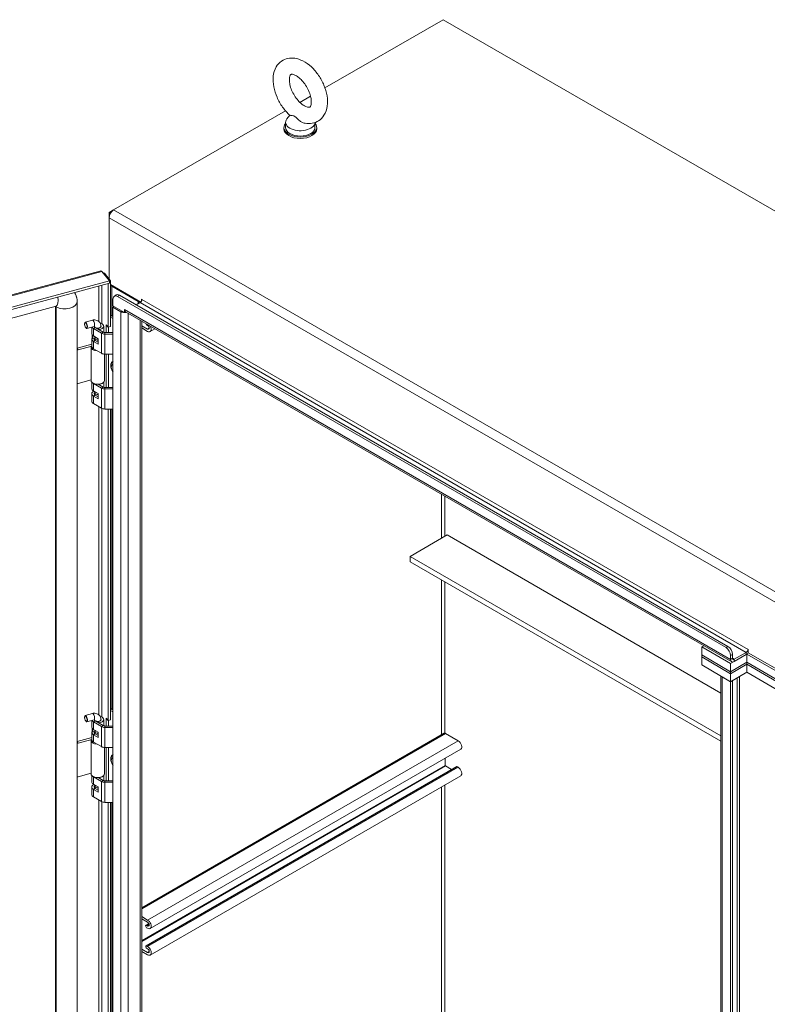
# Model space of a CAD drawing. Units: inches. Extents: x 16 to 397, y 7 to 245.
# Drawn here: x 339 to 364, y 196 to 229 of the extents above; entities that cross this region are included whole.
import ezdxf

# ---------------------------------------------------------------- set-up
doc = ezdxf.new("R2010")
doc.units = ezdxf.units.IN
doc.header["$LTSCALE"] = 24
doc.header["$MEASUREMENT"] = 0
doc.layers.add('Visible (ANSI)', color=7, linetype='Continuous', lineweight=5)
doc.layers.add('Visible Narrow (ANSI)', color=7, linetype='Continuous', lineweight=5)

msp = doc.modelspace()

# ---------------------------------------------------------------- linework, layer by layer
at = {"layer": 'Visible (ANSI)'}
for p, q in [((349.228, 226.312), (353.093, 228.543)), ((353.093, 228.543), (396.681, 203.378)), ((348.409, 225.839), (348.756, 226.039)), ((342.319, 222.323), (347.936, 225.566)), ((348.075, 225.424), (347.981, 225.301)), ((347.941, 225.19), (347.941, 225.015)), ((348.901, 225.181), (348.901, 225.015)), ((347.885, 224.971), (347.885, 225.015)), ((348.957, 224.971), (348.957, 225.015)), ((342.319, 222.323), (342.171, 222.237)), ((342.171, 222.237), (342.171, 222.066)), ((342.214, 222.212), (342.171, 222.237)), ((342.171, 220.071), (342.171, 222.066)), ((314.897, 213.067), (341.863, 220.327)), ((341.937, 220.31), (342.183, 220.006)), ((341.986, 220.25), (342.019, 220.259)), ((342.219, 220.011), (342.019, 220.259)), ((342.183, 220.006), (315.156, 212.73)), ((342.183, 219.934), (315.156, 212.657)), ((342.138, 218.488), (342.138, 219.922)), ((342.183, 220.001), (342.219, 220.011)), ((342.183, 219.934), (342.183, 220.006)), ((342.219, 220.011), (342.219, 218.51)), ((342.219, 219.884), (343.208, 219.313)), ((342.256, 219.826), (343.124, 219.325)), ((341.126, 176.427), (341.126, 219.323)), ((342.298, 219.183), (342.298, 219.409)), ((342.405, 219.544), (342.342, 219.507)), ((342.449, 219.497), (362.337, 208.015)), ((342.512, 219.533), (362.4, 208.051)), ((343.056, 219.22), (343.187, 219.296)), ((343.235, 219.352), (343.235, 219.399)), ((340.437, 219.177), (315.698, 212.516)), ((340.421, 176.293), (340.421, 219.172)), ((340.445, 176.255), (340.445, 219.151)), ((342.298, 219.183), (342.677, 218.965)), ((342.329, 219.165), (342.298, 219.147)), ((342.298, 219.147), (342.557, 218.997)), ((342.298, 176.193), (342.298, 219.147)), ((342.677, 218.965), (342.677, 219.067)), ((342.677, 219.067), (342.677, 219.067)), ((342.677, 219.067), (342.677, 219.066)), ((342.677, 218.965), (342.715, 218.987)), ((362.523, 207.551), (342.712, 218.989)), ((341.374, 218.634), (341.379, 218.644)), ((341.625, 218.718), (341.39, 218.655)), ((342.219, 218.82), (342.298, 218.774)), ((342.259, 218.862), (342.298, 218.84)), ((343.237, 218.686), (343.237, 176.338)), ((341.422, 218.457), (341.43, 218.451)), ((341.681, 218.511), (341.446, 218.448)), ((341.602, 218.49), (341.602, 218.282)), ((341.66, 218.442), (341.92, 218.292)), ((341.691, 218.497), (341.691, 218.513)), ((341.717, 218.475), (341.977, 218.325)), ((341.825, 218.412), (341.825, 218.457)), ((341.825, 218.457), (341.844, 218.412)), ((341.844, 218.401), (341.844, 218.412)), ((341.905, 218.497), (341.905, 218.522)), ((341.994, 218.522), (341.994, 218.317)), ((342.034, 218.311), (342.298, 218.311)), ((342.034, 218.265), (342.298, 218.265)), ((342.07, 218.311), (342.07, 218.572)), ((342.07, 218.572), (342.138, 218.488)), ((342.219, 218.51), (342.138, 218.488)), ((342.151, 218.491), (342.151, 218.311)), ((343.237, 218.539), (343.43, 218.428)), ((343.43, 218.353), (343.237, 218.465)), ((343.43, 218.549), (343.398, 218.568)), ((343.513, 218.345), (343.67, 218.436)), ((341.602, 218.107), (341.602, 217.866)), ((341.614, 218.151), (341.614, 218.238)), ((341.642, 218.205), (341.651, 218.207)), ((341.699, 218.13), (341.642, 218.118)), ((341.66, 218.202), (341.814, 218.113)), ((341.814, 217.938), (341.66, 218.027)), ((341.713, 218.125), (341.696, 218.076)), ((341.71, 218.173), (341.71, 218.139)), ((341.713, 218.12), (341.713, 218.171)), ((341.717, 218.06), (341.814, 218.003)), ((341.798, 218.122), (341.798, 218.055)), ((341.814, 218.113), (341.814, 217.938)), ((341.126, 217.803), (341.602, 217.931)), ((341.163, 217.747), (341.602, 217.865)), ((341.604, 217.85), (341.58, 217.851)), ((341.58, 217.844), (341.58, 216.751)), ((341.66, 217.786), (341.92, 217.636)), ((342.017, 217.609), (342.017, 216.751)), ((342.034, 217.609), (342.298, 217.609)), ((342.07, 216.518), (342.07, 217.609)), ((342.151, 217.609), (342.151, 216.518)), ((342.298, 217.164), (342.291, 217.167)), ((342.294, 217.121), (342.298, 217.119)), ((341.58, 216.766), (341.163, 216.654)), ((341.602, 216.695), (341.602, 216.488)), ((341.92, 216.499), (341.66, 216.649)), ((341.994, 216.695), (341.994, 216.524)), ((341.66, 216.408), (341.814, 216.319)), ((341.714, 216.33), (341.694, 216.388)), ((341.713, 216.269), (341.713, 216.334)), ((341.815, 216.625), (341.977, 216.531)), ((341.825, 216.619), (341.825, 216.626)), ((341.844, 216.619), (341.841, 216.627)), ((341.844, 216.608), (341.844, 216.619)), ((342.034, 216.518), (342.298, 216.518)), ((342.298, 216.471), (342.034, 216.471)), ((341.602, 216.314), (341.602, 216.073)), ((341.814, 216.144), (341.66, 216.233)), ((341.717, 216.266), (341.814, 216.21)), ((341.814, 216.319), (341.814, 216.144)), ((341.92, 215.842), (341.66, 215.993)), ((342.298, 215.815), (342.034, 215.815)), ((342.138, 205.628), (342.138, 215.815)), ((342.219, 215.815), (342.219, 205.65)), ((353.219, 211.696), (352.007, 210.996)), ((362.169, 206.529), (353.219, 211.696)), ((352.007, 210.996), (362.169, 205.129)), ((352.007, 210.821), (352.007, 210.996)), ((362.169, 204.954), (352.007, 210.821)), ((361.541, 208.037), (361.612, 208.077)), ((362.488, 207.49), (361.541, 208.037)), ((361.541, 207.774), (361.541, 208.037)), ((361.541, 207.774), (362.488, 207.227)), ((361.541, 207.774), (362.488, 207.227)), ((361.541, 207.709), (361.541, 207.774)), ((362.488, 207.162), (361.541, 207.709)), ((361.541, 207.709), (361.541, 207.446)), ((362.488, 207.162), (361.541, 207.709)), ((362.488, 207.49), (363.019, 207.796)), ((362.488, 207.752), (362.488, 207.628)), ((362.551, 207.789), (362.551, 207.665)), ((362.608, 207.632), (362.999, 207.857)), ((362.608, 207.559), (362.999, 207.785)), ((363.019, 207.796), (364.774, 206.783)), ((363.019, 207.534), (363.019, 207.796)), ((363.065, 207.95), (363.065, 207.848)), ((363.065, 207.848), (364.838, 206.825)), ((361.541, 207.446), (362.488, 206.899)), ((363.019, 207.534), (362.488, 207.227)), ((362.488, 207.227), (363.019, 207.534)), ((362.488, 207.227), (362.488, 207.49)), ((362.488, 207.162), (363.019, 207.468)), ((363.019, 207.468), (362.488, 207.162)), ((364.327, 206.778), (363.019, 207.534)), ((363.019, 207.534), (364.327, 206.778)), ((363.019, 207.468), (363.019, 207.534)), ((363.019, 207.468), (364.308, 206.724)), ((363.019, 207.468), (363.019, 207.206)), ((364.308, 206.724), (363.019, 207.468)), ((362.169, 165.345), (362.169, 207.084)), ((362.21, 207.06), (362.488, 206.899)), ((362.488, 207.162), (362.488, 207.227)), ((363.019, 207.206), (362.488, 206.899)), ((362.488, 206.899), (362.488, 207.162)), ((364.326, 206.451), (363.019, 207.206)), ((362.551, 206.936), (362.488, 206.899)), ((362.488, 206.899), (362.488, 165.127)), ((362.551, 206.936), (362.551, 165.163)), ((341.374, 205.775), (341.379, 205.784)), ((341.625, 205.858), (341.39, 205.795)), ((342.07, 205.451), (342.07, 205.712)), ((342.07, 205.712), (342.138, 205.628)), ((342.219, 205.96), (342.298, 205.914)), ((342.259, 206.002), (342.298, 205.98)), ((341.422, 205.597), (341.43, 205.592)), ((341.681, 205.651), (341.446, 205.588)), ((341.602, 205.63), (341.602, 205.422)), ((341.66, 205.583), (341.92, 205.432)), ((341.691, 205.637), (341.691, 205.653)), ((341.717, 205.615), (341.977, 205.465)), ((341.825, 205.552), (341.825, 205.598)), ((341.825, 205.598), (341.844, 205.553)), ((341.844, 205.542), (341.844, 205.553)), ((341.905, 205.637), (341.905, 205.663)), ((341.994, 205.663), (341.994, 205.457)), ((342.034, 205.451), (342.298, 205.451)), ((342.034, 205.405), (342.298, 205.405)), ((342.219, 205.65), (342.138, 205.628)), ((342.151, 205.632), (342.151, 205.451)), ((341.126, 204.943), (341.602, 205.071)), ((341.602, 205.247), (341.602, 205.006)), ((341.614, 205.291), (341.614, 205.378)), ((341.642, 205.345), (341.651, 205.347)), ((341.699, 205.27), (341.642, 205.258)), ((341.66, 205.342), (341.814, 205.253)), ((341.814, 205.078), (341.66, 205.167)), ((341.713, 205.265), (341.696, 205.216)), ((341.71, 205.313), (341.71, 205.279)), ((341.713, 205.26), (341.713, 205.311)), ((341.717, 205.2), (341.814, 205.144)), ((341.798, 205.262), (341.798, 205.195)), ((341.814, 205.253), (341.814, 205.078)), ((343.237, 199.51), (353.103, 205.206)), ((353.582, 204.969), (353.169, 205.208)), ((341.163, 204.887), (341.602, 205.006)), ((341.604, 204.99), (341.58, 204.991)), ((341.58, 204.985), (341.58, 203.891)), ((341.66, 204.926), (341.92, 204.776)), ((342.017, 204.749), (342.017, 203.891)), ((342.034, 204.749), (342.298, 204.749)), ((342.07, 203.658), (342.07, 204.749)), ((342.151, 204.749), (342.151, 203.658)), ((343.513, 198.83), (353.665, 204.691)), ((342.298, 204.304), (342.291, 204.307)), ((342.294, 204.261), (342.298, 204.26)), ((343.375, 198.261), (353.527, 204.122)), ((353.157, 204.164), (353.157, 204.398)), ((353.367, 204.03), (353.169, 204.145)), ((353.582, 204.101), (353.55, 204.12)), ((341.58, 203.906), (341.163, 203.794)), ((341.602, 203.835), (341.602, 203.629)), ((341.92, 203.639), (341.66, 203.789)), ((341.994, 203.835), (341.994, 203.664)), ((343.513, 197.962), (353.665, 203.823)), ((341.602, 203.454), (341.602, 203.213)), ((341.66, 203.549), (341.814, 203.46)), ((341.714, 203.47), (341.694, 203.529)), ((341.713, 203.409), (341.713, 203.474)), ((341.814, 203.46), (341.814, 203.285)), ((341.815, 203.765), (341.977, 203.672)), ((341.825, 203.759), (341.825, 203.766)), ((341.844, 203.759), (341.841, 203.767)), ((341.844, 203.748), (341.844, 203.759)), ((342.034, 203.658), (342.298, 203.658)), ((342.298, 203.612), (342.034, 203.612)), ((341.814, 203.285), (341.66, 203.374)), ((341.92, 202.983), (341.66, 203.133)), ((341.717, 203.406), (341.814, 203.35)), ((342.298, 202.955), (342.034, 202.955)), ((342.138, 192.768), (342.138, 202.955)), ((342.219, 202.955), (342.219, 192.79)), ((343.237, 199.219), (343.43, 199.108)), ((343.43, 199.033), (343.237, 199.145)), ((343.375, 198.934), (343.47, 198.989)), ((343.397, 198.931), (343.43, 198.912)), ((343.43, 198.838), (343.397, 198.857)), ((343.237, 198.156), (343.43, 198.044)), ((343.43, 197.97), (343.237, 198.082)), ((343.398, 198.258), (343.43, 198.24)), ((343.43, 198.166), (343.398, 198.184))]:
    msp.add_line(p, q, dxfattribs=at)
for centre, major_axis, ratio, start_param, end_param in [((348.421, 225.015), (0.536, 0), 0.57735, 2.681474, 6.743304), ((348.421, 225.19), (0.48, 0), 0.57735, 2.728149, 6.249374), ((348.421, 224.971), (0.536, 0), 0.57735, 3.141593, 6.283185), ((348.421, 225.015), (0.48, 0), 0.57735, 3.141593, 6.283185), ((342.319, 222.152), (0.105, 0.182), 0.57735, 0.785398, 2.356194), ((340.397, 219.138), (0.625, 0.505), 0.739997, 5.814596, 6.24561), ((342.404, 219.912), (0.21, 0), 0.57735, 3.628943, 3.926991), ((342.449, 219.322), (-0.107, 0.186), 0.57735, 5.497787, 7.068583), ((342.512, 219.358), (-0.107, 0.186), 0.57735, 5.497787, 6.283185), ((343.067, 219.292), (0.0804, 0), 0.57735, 5.497787, 7.068583), ((343.187, 219.361), (0.0402, 0.0696), 0.57735, 3.926991, 5.497787), ((343.239, 219.397), (-0.00335, 0.0058), 0.57735, 3.926991, 7.068583), ((340.397, 219.138), (0.0417, 0.0337), 0.739997, 5.744479, 6.444846), ((342.677, 219.066), (0.17, 0), 0.57735, 3.926991, 4.669104), ((342.797, 219.136), (-0.085, -0.147), 0.57735, 5.497787, 6.283185), ((342.677, 219.066), (0.169, 0), 0.57735, 4.754178, 5.070709), ((341.418, 218.551), (0.028, -0.103), 0.345066, 5.906707, 9.801257), ((341.798, 218.522), (0.196, 0), 0.57735, 4.948626, 7.431447), ((342.259, 218.774), (-0.0536, 0.0928), 0.57735, 5.497787, 6.058041), ((343.398, 218.605), (-0.0227, 0.0393), 0.57735, 1.110147, 2.356194), ((341.798, 218.282), (-0.196, 0), 0.57735, 0, 0.785398), ((341.798, 218.522), (-0.196, 0), 0.57735, 0.273333, 0.785398), ((341.798, 218.522), (-0.116, 0), 0.57735, 0.159232, 0.785398), ((341.798, 218.522), (0.116, 0), 0.57735, 4.948626, 6.708088), ((342.034, 218.358), (0.161, 0), 0.57735, 3.926991, 4.712389), ((342.034, 218.358), (0.0804, 0), 0.57735, 3.926991, 4.712389), ((343.43, 218.488), (0.0371, -0.0642), 0.57735, 5.497787, 8.63938), ((343.43, 218.488), (0.083, -0.143), 0.57735, 5.497787, 7.75896), ((341.798, 218.107), (-0.196, 0), 0.57735, 5.932442, 7.068583), ((341.798, 218.238), (-0.184, 0), 0.57735, 6.237551, 6.529506), ((341.798, 218.151), (-0.184, 0), 0.57735, 0, 0.246321), ((341.636, 218.215), (-0.0171, 0), 0.57735, 0.246321, 1.919862), ((341.636, 218.127), (-0.0171, 0), 0.57735, 0.246321, 1.919862), ((341.798, 218.107), (-0.116, 0), 0.57735, 5.969556, 7.068583), ((341.693, 218.139), (0.0171, 0), 0.57735, 5.061455, 6.283185), ((341.798, 218.151), (-0.09, 0), 0.57735, 5.973341, 6.077593), ((341.798, 218.107), (-0.116, 0), 0.57735, 5.546561, 5.577856), ((341.798, 218.12), (-0.0857, 0), 0.57735, 0, 1.570796), ((341.815, 218.055), (-0.0171, 0), 0.57735, 0, 1.484303), ((341.163, 217.703), (0.0417, 0.0337), 0.739997, 1.03209, 1.907643), ((341.798, 217.844), (-0.219, 0), 0.57735, 6.232336, 7.75375), ((341.798, 217.866), (-0.196, 0), 0.57735, 0, 0.785398), ((342.034, 217.701), (0.161, 0), 0.57735, 3.926991, 4.712389), ((342.387, 217.099), (-0.102, 0.177), 0.57735, 6.161184, 7.975983), ((342.387, 217.099), (0.068, -0.118), 0.57735, 3.805759, 4.208475), ((341.163, 216.697), (-0.0417, -0.0337), 0.739997, 0.156537, 1.03209), ((341.798, 216.751), (-0.219, 0), 0.57735, 0, 2.007129), ((341.798, 216.729), (-0.196, 0), 0.57735, 0.561786, 0.785398), ((341.798, 216.729), (-0.196, 0), 0.57735, 1.807033, 2.579807), ((341.798, 216.751), (0.219, 0), 0.57735, 5.148721, 6.283185), ((341.798, 216.314), (-0.196, 0), 0.57735, 5.404517, 7.068583), ((341.798, 216.488), (-0.196, 0), 0.57735, 0, 0.785398), ((341.798, 216.314), (-0.116, 0), 0.57735, 5.635592, 7.068583), ((341.798, 216.404), (-0.107, 0), 0.57735, 0.261769, 1.309027), ((341.798, 216.339), (-0.0857, 0), 0.57735, 0.190621, 1.754552), ((342.034, 216.564), (-0.161, 0), 0.57735, 0.785398, 1.570796), ((342.034, 216.564), (0.0804, 0), 0.57735, 3.926991, 4.712389), ((341.798, 216.073), (-0.196, 0), 0.57735, 0, 0.785398), ((341.798, 216.248), (0.107, 0), 0.57735, 2.498092, 2.672712), ((342.034, 215.908), (-0.161, 0), 0.57735, 0.785398, 1.570796), ((362.337, 207.84), (0.107, -0.186), 0.57735, 0.785398, 2.356194), ((362.4, 207.876), (-0.107, 0.186), 0.57735, 3.926991, 5.497787), ((362.999, 207.923), (0.0402, 0.0696), 0.57735, 3.926991, 5.497787), ((363.06, 207.953), (-0.00335, 0.0058), 0.57735, 3.926991, 7.068583), ((362.608, 207.697), (-0.0402, -0.0696), 0.57735, 5.497787, 7.068583), ((362.999, 207.923), (0.085, 0.147), 0.57735, 3.926991, 4.525361), ((362.608, 207.697), (-0.085, -0.147), 0.57735, 5.497787, 7.068583), ((341.418, 205.691), (0.028, -0.103), 0.345066, 5.906707, 9.801257), ((341.798, 205.663), (0.196, 0), 0.57735, 4.948626, 7.431447), ((342.259, 205.915), (-0.0536, 0.0928), 0.57735, 5.497787, 6.058041), ((341.798, 205.422), (-0.196, 0), 0.57735, 0, 0.785398), ((341.798, 205.663), (-0.196, 0), 0.57735, 0.273333, 0.785398), ((341.798, 205.378), (-0.184, 0), 0.57735, 6.237551, 6.529506), ((341.798, 205.663), (-0.116, 0), 0.57735, 0.159232, 0.785398), ((341.798, 205.663), (0.116, 0), 0.57735, 4.948626, 6.708088), ((342.034, 205.498), (0.161, 0), 0.57735, 3.926991, 4.712389), ((342.034, 205.498), (0.0804, 0), 0.57735, 3.926991, 4.712389), ((341.798, 205.247), (-0.196, 0), 0.57735, 5.932442, 7.068583), ((341.798, 205.291), (-0.184, 0), 0.57735, 0, 0.246321), ((341.636, 205.355), (-0.0171, 0), 0.57735, 0.246321, 1.919862), ((341.636, 205.267), (-0.0171, 0), 0.57735, 0.246321, 1.919862), ((341.798, 205.247), (-0.116, 0), 0.57735, 5.969556, 7.068583), ((341.693, 205.279), (0.0171, 0), 0.57735, 5.061455, 6.283185), ((341.798, 205.291), (-0.09, 0), 0.57735, 5.973341, 6.077593), ((341.798, 205.247), (-0.116, 0), 0.57735, 5.546561, 5.577856), ((341.798, 205.26), (-0.0857, 0), 0.57735, 0, 1.570796), ((341.815, 205.195), (-0.0171, 0), 0.57735, 0, 1.484303), ((353.169, 205.12), (-0.0536, 0.0928), 0.57735, 5.497787, 5.750467), ((341.163, 204.844), (0.0417, 0.0337), 0.739997, 1.03209, 1.907643), ((341.798, 204.985), (-0.219, 0), 0.57735, 6.232336, 7.75375), ((341.798, 205.006), (-0.196, 0), 0.57735, 0, 0.785398), ((342.034, 204.842), (0.161, 0), 0.57735, 3.926991, 4.712389), ((353.582, 204.834), (0.083, -0.143), 0.57735, 0, 2.356194), ((342.387, 204.239), (-0.102, 0.177), 0.57735, 6.161184, 7.975983), ((342.387, 204.239), (0.068, -0.118), 0.57735, 3.805759, 4.208475), ((353.169, 204.158), (-0.0081, 0.0141), 0.57735, 0.785398, 2.356194), ((353.55, 204.083), (-0.0227, 0.0393), 0.57735, 5.497787, 6.283185), ((353.582, 203.966), (0.082, -0.143), 0.57735, 0, 2.356194), ((341.163, 203.837), (-0.0417, -0.0337), 0.739997, 0.156537, 1.03209), ((341.798, 203.891), (-0.219, 0), 0.57735, 0, 2.007129), ((341.798, 203.869), (-0.196, 0), 0.57735, 0.561786, 0.785398), ((341.798, 203.869), (-0.196, 0), 0.57735, 1.807033, 2.579807), ((341.798, 203.891), (0.219, 0), 0.57735, 5.148721, 6.283185), ((341.798, 203.454), (-0.196, 0), 0.57735, 5.404517, 7.068583), ((341.798, 203.629), (-0.196, 0), 0.57735, 0, 0.785398), ((341.798, 203.454), (-0.116, 0), 0.57735, 5.635592, 7.068583), ((341.798, 203.544), (-0.107, 0), 0.57735, 0.261769, 1.309027), ((341.798, 203.479), (-0.0857, 0), 0.57735, 0.190621, 1.754552), ((342.034, 203.704), (-0.161, 0), 0.57735, 0.785398, 1.570796), ((342.034, 203.704), (0.0804, 0), 0.57735, 3.926991, 4.712389), ((341.798, 203.213), (-0.196, 0), 0.57735, 0, 0.785398), ((341.798, 203.388), (0.107, 0), 0.57735, 2.498092, 2.672712), ((342.034, 203.048), (-0.161, 0), 0.57735, 0.785398, 1.570796), ((343.397, 198.894), (-0.0227, 0.0393), 0.57735, 5.497787, 8.63938), ((343.43, 198.973), (0.082, -0.143), 0.57735, 5.497787, 8.63938), ((343.43, 198.973), (0.0371, -0.0642), 0.57735, 5.497787, 8.63938), ((343.398, 198.221), (-0.0227, 0.0393), 0.57735, 5.497787, 8.63938), ((343.43, 198.105), (0.082, -0.143), 0.57735, 5.497787, 8.63938), ((343.43, 198.105), (0.0371, -0.0642), 0.57735, 5.497787, 8.63938)]:
    msp.add_ellipse(centre, major_axis=major_axis, ratio=ratio, start_param=start_param, end_param=end_param, dxfattribs=at)
for centre in [(341.41, 218.549), (341.41, 205.689)]:
    msp.add_ellipse(centre, major_axis=(0.0256, -0.0952), ratio=0.345066, dxfattribs=at)
for points, knots in [([(348.083, 225.417), (347.994, 225.495), (347.913, 225.587), (347.77, 225.787), (347.709, 225.895), (347.612, 226.118), (347.575, 226.234), (347.531, 226.465), (347.525, 226.581), (347.549, 226.8), (347.579, 226.904), (347.676, 227.072), (347.736, 227.139), (347.869, 227.231), (347.94, 227.261), (348.088, 227.293), (348.167, 227.294), (348.334, 227.269), (348.422, 227.238), (348.605, 227.145), (348.698, 227.078), (348.871, 226.917), (348.95, 226.823), (349.089, 226.62), (349.148, 226.512), (349.241, 226.287), (349.275, 226.172), (349.313, 225.941), (349.317, 225.825), (349.286, 225.609), (349.252, 225.507), (349.149, 225.346), (349.088, 225.283), (348.953, 225.197), (348.882, 225.17), (348.732, 225.143), (348.653, 225.145), (348.569, 225.16), (348.561, 225.161), (348.554, 225.163)], [0.261563, 0.261563, 0.261563, 0.261563, 0.62135, 0.62135, 0.976082, 0.976082, 1.331071, 1.331071, 1.691089, 1.691089, 2.036596, 2.036596, 2.308947, 2.308947, 2.540145, 2.540145, 2.78527, 2.78527, 3.084411, 3.084411, 3.436619, 3.436619, 3.795977, 3.795977, 4.15044, 4.15044, 4.505792, 4.505792, 4.866062, 4.866062, 5.206985, 5.206985, 5.472738, 5.472738, 5.703209, 5.703209, 5.951887, 5.951887, 5.977455, 5.977455, 5.977455, 5.977455]), ([(348.554, 225.728), (348.518, 225.749), (348.478, 225.777), (348.397, 225.848), (348.356, 225.892), (348.276, 225.991), (348.238, 226.047), (348.171, 226.164), (348.143, 226.226), (348.098, 226.347), (348.083, 226.406), (348.064, 226.513), (348.061, 226.562), (348.065, 226.641), (348.071, 226.673), (348.086, 226.72), (348.094, 226.734), (348.11, 226.754), (348.111, 226.754), (348.129, 226.758), (348.141, 226.76), (348.182, 226.755), (348.212, 226.747), (348.279, 226.716), (348.316, 226.694), (348.395, 226.635), (348.436, 226.597), (348.518, 226.509), (348.558, 226.457), (348.631, 226.346), (348.664, 226.285), (348.719, 226.164), (348.74, 226.102), (348.769, 225.988), (348.777, 225.934), (348.781, 225.842), (348.778, 225.803), (348.766, 225.743), (348.758, 225.722), (348.741, 225.693), (348.735, 225.688), (348.725, 225.681), (348.719, 225.677), (348.67, 225.68), (348.641, 225.687), (348.589, 225.709), (348.572, 225.717), (348.554, 225.728)], [0, 0, 0, 0, 0.255165, 0.255165, 0.522373, 0.522373, 0.798866, 0.798866, 1.078453, 1.078453, 1.354198, 1.354198, 1.619644, 1.619644, 1.872912, 1.872912, 2.131337, 2.131337, 2.517476, 2.517476, 2.769828, 2.769828, 3.040357, 3.040357, 3.292131, 3.292131, 3.554414, 3.554414, 3.8278, 3.8278, 4.106954, 4.106954, 4.385096, 4.385096, 4.655359, 4.655359, 4.913099, 4.913099, 5.164757, 5.164757, 5.463178, 5.463178, 5.873182, 5.873182, 6.154538, 6.154538, 6.283185, 6.283185, 6.283185, 6.283185]), ([(348.233, 225.389), (348.22, 225.397), (348.207, 225.402), (348.17, 225.409), (348.149, 225.408), (348.107, 225.409), (348.091, 225.41), (348.083, 225.417), (348.083, 225.417), (348.083, 225.417)], [0, 0, 0, 0, 0.062924, 0.062924, 0.1490706, 0.1490706, 0.2561051, 0.2561051, 0.2566852, 0.2566852, 0.2566852, 0.2566852]), ([(348.554, 225.163), (348.55, 225.164), (348.546, 225.164), (348.512, 225.173), (348.482, 225.186), (348.417, 225.224), (348.383, 225.25), (348.316, 225.314), (348.285, 225.349), (348.249, 225.379), (348.241, 225.385), (348.233, 225.389)], [1.5816665, 1.5816665, 1.5816665, 1.5816665, 1.5926848, 1.5926848, 1.6852455, 1.6852455, 1.8026878, 1.8026878, 1.9462224, 1.9462224, 1.9858069, 1.9858069, 1.9858069, 1.9858069]), ([(341.126, 219.323), (341.126, 219.326), (341.126, 219.33), (341.125, 219.338), (341.125, 219.341), (341.125, 219.349), (341.125, 219.353), (341.125, 219.36), (341.124, 219.364), (341.124, 219.372), (341.124, 219.375), (341.123, 219.379)], [3.14159265, 3.14159265, 3.14159265, 3.14159265, 3.15561616, 3.15561616, 3.16963966, 3.16963966, 3.18366316, 3.18366316, 3.19768667, 3.19768667, 3.21171017, 3.21171017, 3.21171017, 3.21171017]), ([(340.444, 219.178), (340.444, 219.178), (340.443, 219.178), (340.441, 219.178), (340.439, 219.177), (340.437, 219.177)], [4.4978208, 4.4978208, 4.4978208, 4.4978208, 4.5996887, 4.5996887, 4.712389, 4.712389, 4.712389, 4.712389]), ([(341.905, 218.522), (341.905, 218.548), (341.901, 218.574), (341.883, 218.62), (341.871, 218.64), (341.841, 218.675), (341.823, 218.689), (341.783, 218.711), (341.761, 218.719), (341.714, 218.728), (341.689, 218.728), (341.651, 218.724), (341.638, 218.721), (341.625, 218.718)], [3.141593, 3.141593, 3.141593, 3.141593, 3.445791, 3.445791, 3.712396, 3.712396, 3.968523, 3.968523, 4.240306, 4.240306, 4.547545, 4.547545, 4.712389, 4.712389, 4.712389, 4.712389]), ([(341.7, 218.512), (341.7, 218.512), (341.699, 218.513), (341.695, 218.513), (341.692, 218.513), (341.686, 218.512), (341.683, 218.512), (341.681, 218.511)], [4.1048233, 4.1048233, 4.1048233, 4.1048233, 4.3391559, 4.3391559, 4.5652752, 4.5652752, 4.712389, 4.712389, 4.712389, 4.712389]), ([(342.251, 217.119), (342.247, 217.13), (342.244, 217.142), (342.235, 217.18), (342.232, 217.207), (342.232, 217.233)], [2.6921359, 2.6921359, 2.6921359, 2.6921359, 2.8343619, 2.8343619, 3.1531402, 3.1531402, 3.1531402, 3.1531402]), ([(341.905, 205.663), (341.905, 205.688), (341.901, 205.714), (341.883, 205.76), (341.871, 205.781), (341.841, 205.815), (341.823, 205.829), (341.783, 205.851), (341.761, 205.859), (341.714, 205.868), (341.689, 205.869), (341.651, 205.864), (341.638, 205.862), (341.625, 205.858)], [3.141593, 3.141593, 3.141593, 3.141593, 3.445791, 3.445791, 3.712396, 3.712396, 3.968523, 3.968523, 4.240306, 4.240306, 4.547545, 4.547545, 4.712389, 4.712389, 4.712389, 4.712389]), ([(341.7, 205.653), (341.7, 205.653), (341.699, 205.653), (341.695, 205.653), (341.692, 205.653), (341.686, 205.652), (341.683, 205.652), (341.681, 205.651)], [4.1048233, 4.1048233, 4.1048233, 4.1048233, 4.3391559, 4.3391559, 4.5652752, 4.5652752, 4.712389, 4.712389, 4.712389, 4.712389]), ([(342.251, 204.259), (342.247, 204.271), (342.244, 204.282), (342.235, 204.32), (342.232, 204.347), (342.232, 204.374)], [2.6921359, 2.6921359, 2.6921359, 2.6921359, 2.8343619, 2.8343619, 3.1531402, 3.1531402, 3.1531402, 3.1531402])]:
    msp.add_open_spline(points, degree=3, knots=knots, dxfattribs=at)
for points in [[(341.863, 220.327), (341.886, 220.333), (341.911, 220.327), (341.937, 220.31)], [(342.019, 220.259), (342.007, 220.267), (341.988, 220.273), (341.965, 220.275)], [(341.11, 219.463), (341.096, 219.521), (341.072, 219.577), (341.039, 219.625)]]:
    msp.add_open_spline(points, degree=3, dxfattribs=at)
for points in [[(342.298, 217.123), (342.296, 217.122), (342.294, 217.121)], [(342.298, 204.263), (342.296, 204.262), (342.294, 204.261)]]:
    msp.add_rational_spline(points, [1.00376398189, 1.00362319912, 1.00346762422], degree=2, dxfattribs=at)
at = {"layer": 'Visible Narrow (ANSI)'}
for p, q in [((342.319, 222.323), (385.907, 197.157)), ((385.759, 196.9), (342.171, 222.066)), ((341.937, 220.31), (314.911, 213.034)), ((341.938, 219.868), (341.938, 218.602)), ((341.831, 218.681), (341.831, 219.839)), ((342.287, 219.844), (342.256, 219.826)), ((342.256, 219.826), (342.256, 218.864)), ((342.449, 219.497), (342.512, 219.533)), ((343.124, 219.325), (343.156, 219.343)), ((343.124, 219.259), (343.124, 219.325)), ((362.999, 207.857), (343.187, 219.296)), ((343.235, 219.399), (343.239, 219.402)), ((343.244, 219.394), (363.056, 207.956)), ((342.557, 218.997), (342.588, 219.015)), ((342.557, 176.044), (342.557, 218.997)), ((342.677, 219.066), (362.488, 207.628)), ((342.797, 218.94), (342.797, 176.044)), ((342.219, 218.839), (342.259, 218.862)), ((343.187, 176.269), (343.187, 218.714)), ((341.66, 218.442), (341.717, 218.475)), ((341.66, 218.202), (341.66, 218.442)), ((341.92, 218.292), (341.977, 218.325)), ((341.92, 217.636), (341.92, 218.292)), ((342.034, 218.265), (342.034, 218.311)), ((342.034, 217.609), (342.034, 218.265)), ((343.43, 218.428), (343.483, 218.458)), ((341.62, 218.212), (341.62, 218.125)), ((341.642, 218.118), (341.642, 218.205)), ((341.66, 218.027), (341.717, 218.06)), ((341.66, 217.786), (341.66, 218.027)), ((341.699, 218.179), (341.699, 218.13)), ((341.163, 217.747), (341.126, 217.793)), ((341.66, 216.649), (341.664, 216.651)), ((341.66, 216.408), (341.66, 216.649)), ((341.92, 216.499), (341.977, 216.531)), ((341.92, 215.842), (341.92, 216.499)), ((342.034, 216.471), (342.034, 216.518)), ((342.034, 215.815), (342.034, 216.471)), ((341.66, 216.233), (341.717, 216.266)), ((341.66, 215.993), (341.66, 216.233)), ((341.831, 205.821), (341.831, 215.894)), ((341.938, 215.834), (341.938, 205.742)), ((342.256, 215.815), (342.256, 206.004)), ((353.036, 211.59), (353.036, 213.028)), ((353.15, 212.962), (353.15, 211.656)), ((353.036, 205.167), (353.036, 210.227)), ((353.15, 210.161), (353.15, 205.216)), ((362.4, 208.051), (362.337, 208.015)), ((363.056, 207.956), (363.06, 207.958)), ((362.488, 207.752), (362.551, 207.789)), ((362.488, 207.628), (362.551, 207.665)), ((362.551, 207.665), (362.608, 207.632)), ((362.999, 207.785), (362.999, 207.857)), ((362.608, 207.632), (362.608, 207.559)), ((362.21, 207.06), (362.21, 165.287)), ((362.702, 165.615), (362.702, 207.023)), ((362.778, 207.066), (362.778, 165.615)), ((342.219, 205.979), (342.259, 206.002)), ((341.66, 205.583), (341.717, 205.615)), ((341.66, 205.342), (341.66, 205.583)), ((341.92, 205.432), (341.977, 205.465)), ((341.92, 204.776), (341.92, 205.432)), ((342.034, 205.405), (342.034, 205.451)), ((342.034, 204.749), (342.034, 205.405)), ((341.62, 205.352), (341.62, 205.265)), ((341.642, 205.258), (341.642, 205.345)), ((341.66, 205.167), (341.717, 205.2)), ((341.66, 204.926), (341.66, 205.167)), ((341.699, 205.319), (341.699, 205.27)), ((343.237, 199.473), (353.169, 205.208)), ((341.163, 204.887), (341.126, 204.933)), ((343.43, 199.108), (353.582, 204.969)), ((343.237, 198.437), (353.157, 204.164)), ((343.237, 198.41), (353.169, 204.145)), ((343.398, 198.258), (353.55, 204.12)), ((343.43, 198.24), (353.582, 204.101)), ((341.66, 203.789), (341.664, 203.792)), ((341.66, 203.549), (341.66, 203.789)), ((341.92, 203.639), (341.977, 203.672)), ((341.92, 202.983), (341.92, 203.639)), ((342.034, 203.612), (342.034, 203.658)), ((342.034, 202.955), (342.034, 203.612)), ((353.036, 194.772), (353.036, 203.46)), ((353.15, 203.526), (353.15, 194.837)), ((341.66, 203.374), (341.717, 203.406)), ((341.66, 203.133), (341.66, 203.374)), ((341.831, 192.962), (341.831, 203.034)), ((341.938, 202.974), (341.938, 192.882)), ((342.256, 202.955), (342.256, 193.144)), ((343.397, 198.931), (343.476, 198.977)), ((343.43, 198.912), (343.483, 198.943)), ((343.43, 198.044), (343.483, 198.075))]:
    msp.add_line(p, q, dxfattribs=at)
for centre, major_axis, ratio, start_param, end_param in [((340.332, 219.568), (0.105, -0.391), 0.345066, 0, 1.24897), ((340.72, 219.323), (0.405, 0), 0.57735, 3.967451, 6.283185), ((340.519, 219.188), (-0.0978, 0), 0.57735, 0.268362, 0.725592), ((341.653, 218.614), (0.028, -0.103), 0.345066, 0, 3.141593), ((341.798, 218.522), (-0.107, 0), 0.57735, 0.153374, 3.141593), ((342.43, 217.123), (-0.145, 0.252), 0.57735, 6.193712, 7.943455), ((342.424, 217.12), (-0.136, 0.235), 0.57735, 6.214322, 7.057036), ((341.653, 205.755), (0.028, -0.103), 0.345066, 0, 3.141593), ((341.798, 205.663), (-0.107, 0), 0.57735, 0.153374, 3.141593), ((342.43, 204.263), (-0.145, 0.252), 0.57735, 6.193712, 7.943455), ((342.424, 204.26), (-0.136, 0.235), 0.57735, 6.214322, 7.057036)]:
    msp.add_ellipse(centre, major_axis=major_axis, ratio=ratio, start_param=start_param, end_param=end_param, dxfattribs=at)
msp.add_open_spline([(353.103, 205.206), (353.109, 205.21), (353.116, 205.212), (353.132, 205.217), (353.142, 205.218), (353.15, 205.216)], degree=3, knots=[0.298444, 0.298444, 0.298444, 0.298444, 0.3642555, 0.3642555, 0.4694587, 0.4694587, 0.4694587, 0.4694587], dxfattribs=at)

doc.saveas('drawing.dxf')
